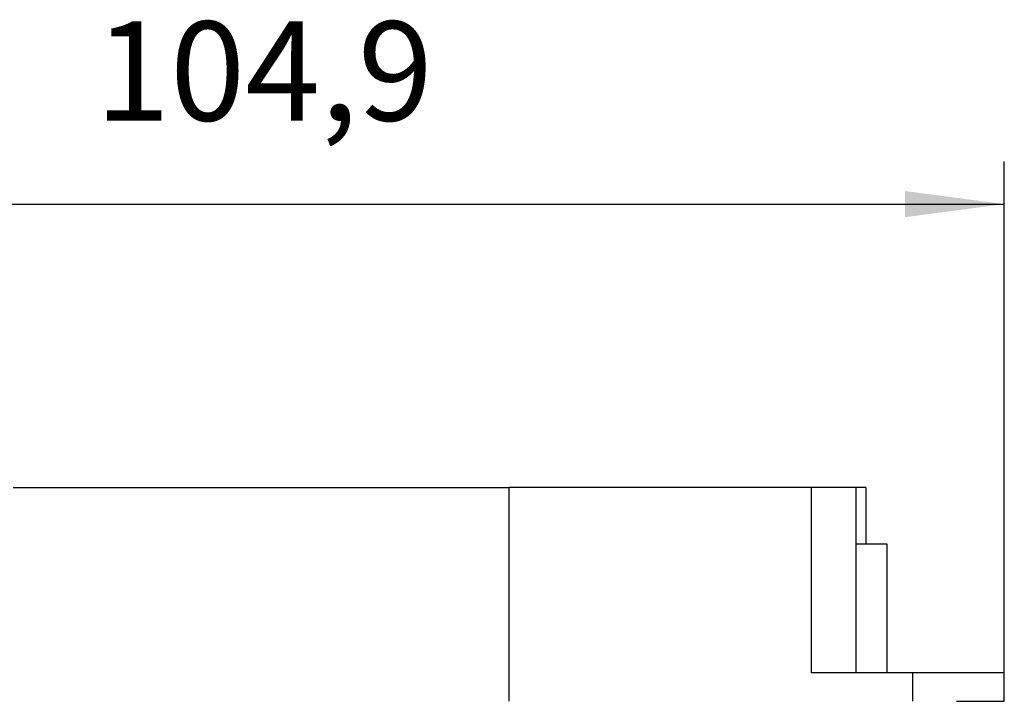
# Model space of a CAD drawing. Units: millimetres. Extents: x -465 to -45, y -322 to -25.
# Drawn here: x -293 to -258, y -184 to -160 of the extents above; entities that cross this region are included whole.
import ezdxf

# ---------------------------------------------------------------- set-up
doc = ezdxf.new("R2010")
doc.units = ezdxf.units.MM
doc.layers.add('1', color=7, linetype='Continuous')
doc.styles.add('CONVERTER_11', font='txt.shx', dxfattribs={"width": 0.9})
doc.dimstyles.new('ME10_DIM_11', dxfattribs={"dimtxt": 7, "dimasz": 7, "dimexe": 3, "dimexo": 0, "dimgap": 3, "dimtad": 1, "dimdec": 1, "dimdsep": 46, "dimtxsty": 'CONVERTER_11', "dimsah": 1, "dimcen": 0.09, "dimclrd": 2, "dimclre": 2, "dimclrt": 3, "dimadec": 0, "dimazin": 0, "dimtfac": 1, "dimtdec": 4, "dimtix": 1, "dimtmove": 0, "dimatfit": 3, "dimfxl": 1, "dimtolj": 1, "dimtzin": 0, "dimarcsym": 0})

# ---------------------------------------------------------------- blocks, each defined once
blk = doc.blocks.new('3069262_FTPC_6_1-select__2', base_point=(-621.121, -443.448))
at = {"color": 7, "linetype": 'Continuous'}
for p, q in [((-586.161, -353.798), (-551.161, -353.798)), ((-533.55, -353.798), (-551.161, -353.798)), ((-551.161, -368.873), (-551.161, -353.798)), ((-529.906, -353.798), (-533.55, -353.798)), ((-529.824, -353.798), (-529.906, -353.798)), ((-526.777, -353.798), (-529.824, -353.798)), ((-526.66, -353.798), (-526.777, -353.798)), ((-526.66, -366.873), (-526.66, -353.798)), ((-525.965, -353.798), (-526.66, -353.798)), ((-525.965, -353.798), (-525.965, -357.798)), ((-524.467, -357.798), (-526.66, -357.798)), ((-524.467, -366.873), (-524.467, -357.798)), ((-526.66, -366.873), (-529.824, -366.873)), ((-524.467, -366.873), (-526.66, -366.873)), ((-522.685, -366.873), (-524.467, -366.873)), ((-519.581, -366.873), (-522.685, -366.873)), ((-519.581, -366.873), (-519.575, -366.873)), ((-519.575, -366.873), (-519.574, -366.873)), ((-516.2, -366.873), (-519.574, -366.873)), ((-516.2, -368.873), (-516.2, -366.873)), ((-519.576, -368.873), (-516.2, -368.873))]:
    blk.add_line(p, q, dxfattribs=at)
at = {"color": 2, "linetype": 'Continuous'}
for p, q in [((-529.824, -353.798), (-529.824, -366.873)), ((-522.685, -366.873), (-522.685, -368.873))]:
    blk.add_line(p, q, dxfattribs=at)
blk = doc.blocks.new('*D17')
at = {"layer": '1', "color": 2, "linetype": 'Continuous'}
for p, q in [((-621.121, -366.873), (-621.121, -330.798)), ((-516.2, -366.873), (-516.2, -330.798)), ((-621.121, -333.798), (-516.2, -333.798))]:
    blk.add_line(p, q, dxfattribs=at)
at = {"layer": '1', "color": 2}
for points in [[(-614.121, -332.876), (-614.121, -334.719), (-621.121, -333.798)], [(-523.2, -334.719), (-523.2, -332.876), (-516.2, -333.798)]]:
    blk.add_solid(points, dxfattribs=at)
at = {"layer": '1', "color": 3, "insert": (-580.386, -330.098), "char_height": 7, "attachment_point": 7, "rotation": 0.00014, "line_spacing_factor": 0.60024, "style": 'CONVERTER_11'}
blk.add_mtext('104,9', dxfattribs=at)
blk = doc.blocks.new('Drfsicht1', base_point=(-568.637, -398.623))
blk.add_blockref('3069262_FTPC_6_1-select__2', (-621.121, -443.448))
at = {"layer": '1'}
dim = blk.add_linear_dim(base=(-621.121, -333.798), p1=(-516.2, -366.873), p2=(-621.121, -366.873), dimstyle='ME10_DIM_11', dxfattribs=at)
dim.commit()
dim.dimension.update_dxf_attribs({"geometry": '*D17', "text_midpoint": (-568.661, -326.948), "text_rotation": 0.00014})

msp = doc.modelspace()

# ---------------------------------------------------------------- block references
at = {"xscale": 0.5, "yscale": 0.5, "zscale": 0.5}
msp.add_blockref('Drfsicht1', (-284.318, -199.311), dxfattribs=at)

doc.saveas('drawing.dxf')
